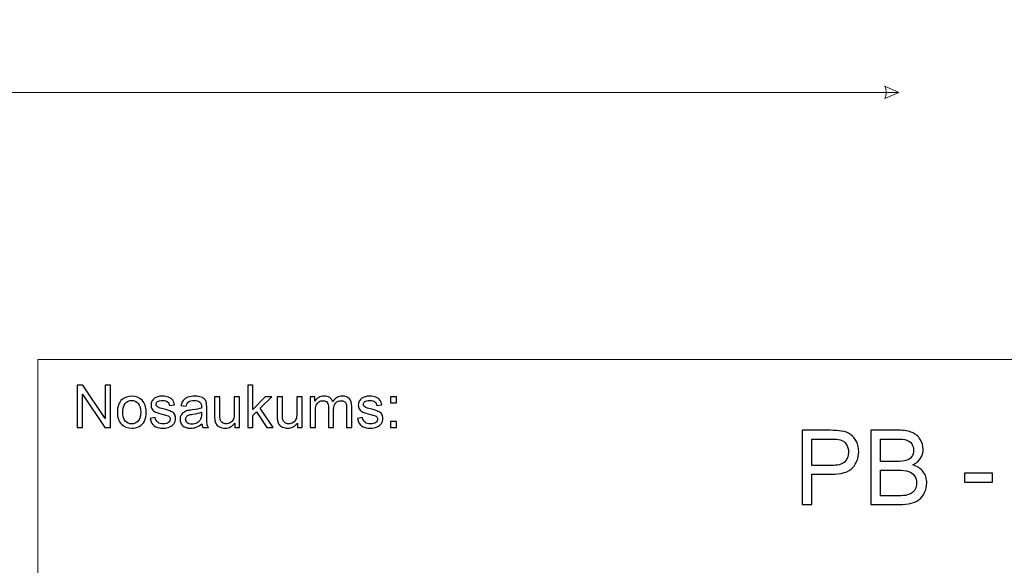
# Model space of a CAD drawing. Units: millimetres. Extents: x -148 to 148, y -105 to 105.
# Drawn here: x -23 to 24, y -79 to -52 of the extents above; entities that cross this region are included whole.
import ezdxf

# ---------------------------------------------------------------- set-up
doc = ezdxf.new("R2010")
doc.units = ezdxf.units.MM
doc.header["$MEASUREMENT"] = 0
doc.layers.add('Layer 1', color=7, linetype='Continuous')

msp = doc.modelspace()

# ---------------------------------------------------------------- linework, layer by layer
at = {"layer": 'Layer 1', "color": 250, "lineweight": 15}
for points, knots in [([(141.5001, 85.0001), (141.5001, 85.0001), (141.5001, -98.0001), (141.5001, -98.0001), (141.5001, -98.0001), (141.5001, -98.0001), (-141.5001, -98.0001), (-141.5001, -98.0001), (-141.5001, -98.0001), (-141.5001, -98.0001), (-141.5001, 85.0001), (-141.5001, 85.0001), (-141.5001, 85.0001), (-141.5001, 85.0001), (141.5001, 85.0001), (141.5001, 85.0001)], [0, 0, 0, 0, 0.25, 0.25, 0.25, 0.25, 0.5, 0.5, 0.5, 0.5, 0.75, 0.75, 0.75, 0.75, 1, 1, 1, 1]), ([(141.5001, -68.694), (141.5001, -68.694), (-21.6408, -68.694), (-21.6408, -68.694), (-21.6408, -68.694), (-21.6408, -68.694), (-21.6408, -98.0001), (-21.6408, -98.0001)], [0, 0, 0, 0, 0.5, 0.5, 0.5, 0.5, 1, 1, 1, 1])]:
    msp.add_open_spline(points, degree=3, knots=knots, dxfattribs=at)
at = {"layer": 'Layer 1', "color": 51, "lineweight": 5}
msp.add_open_spline([(19.4097, -55.9666), (19.4097, -55.9666), (18.7322, -55.6762), (18.7322, -55.6762), (18.7322, -55.6762), (18.829, -55.8698), (18.829, -56.0633), (18.7322, -56.2569), (18.7322, -56.2569), (18.7322, -56.2569), (19.4097, -55.9666), (19.4097, -55.9666)], degree=3, knots=[0, 0, 0, 0, 0.3333333, 0.3333333, 0.3333333, 0.3333333, 0.6666667, 0.6666667, 0.6666667, 0.6666667, 1, 1, 1, 1], dxfattribs=at)
msp.add_open_spline([(-98.732, -55.9666), (-98.732, -55.9666), (19.4097, -55.9666), (19.4097, -55.9666)], degree=3, dxfattribs=at)
at = {"layer": 'Layer 1', "color": 51}
for points, knots in [([(-19.7664, -71.9442), (-19.7664, -71.9442), (-19.7664, -69.924), (-19.7664, -69.924), (-19.7664, -69.924), (-19.7664, -69.924), (-19.4924, -69.924), (-19.4924, -69.924), (-19.4924, -69.924), (-19.4924, -69.924), (-18.4311, -71.5101), (-18.4311, -71.5101), (-18.4311, -71.5101), (-18.4311, -71.5101), (-18.4311, -69.924), (-18.4311, -69.924), (-18.4311, -69.924), (-18.4311, -69.924), (-18.1747, -69.924), (-18.1747, -69.924), (-18.1747, -69.924), (-18.1747, -69.924), (-18.1747, -71.9442), (-18.1747, -71.9442), (-18.1747, -71.9442), (-18.1747, -71.9442), (-18.4491, -71.9442), (-18.4491, -71.9442), (-18.4491, -71.9442), (-18.4491, -71.9442), (-19.5101, -70.3567), (-19.5101, -70.3567), (-19.5101, -70.3567), (-19.5101, -70.3567), (-19.5101, -71.9442), (-19.5101, -71.9442), (-19.5101, -71.9442), (-19.5101, -71.9442), (-19.7664, -71.9442), (-19.7664, -71.9442)], [0, 0, 0, 0, 0.1, 0.1, 0.1, 0.1, 0.2, 0.2, 0.2, 0.2, 0.3, 0.3, 0.3, 0.3, 0.4, 0.4, 0.4, 0.4, 0.5, 0.5, 0.5, 0.5, 0.6, 0.6, 0.6, 0.6, 0.7, 0.7, 0.7, 0.7, 0.8, 0.8, 0.8, 0.8, 0.9, 0.9, 0.9, 0.9, 1, 1, 1, 1]), ([(-11.6364, -71.9442), (-11.6364, -71.9442), (-11.6364, -69.924), (-11.6364, -69.924), (-11.6364, -69.924), (-11.6364, -69.924), (-11.388, -69.924), (-11.388, -69.924), (-11.388, -69.924), (-11.388, -69.924), (-11.388, -71.0759), (-11.388, -71.0759), (-11.388, -71.0759), (-11.388, -71.0759), (-10.8009, -70.4809), (-10.8009, -70.4809), (-10.8009, -70.4809), (-10.8009, -70.4809), (-10.4802, -70.4809), (-10.4802, -70.4809), (-10.4802, -70.4809), (-10.4802, -70.4809), (-11.0395, -71.0237), (-11.0395, -71.0237), (-11.0395, -71.0237), (-11.0395, -71.0237), (-10.4233, -71.9442), (-10.4233, -71.9442), (-10.4233, -71.9442), (-10.4233, -71.9442), (-10.7295, -71.9442), (-10.7295, -71.9442), (-10.7295, -71.9442), (-10.7295, -71.9442), (-11.2131, -71.1958), (-11.2131, -71.1958), (-11.2131, -71.1958), (-11.2131, -71.1958), (-11.388, -71.3642), (-11.388, -71.3642), (-11.388, -71.3642), (-11.388, -71.3642), (-11.388, -71.9442), (-11.388, -71.9442), (-11.388, -71.9442), (-11.388, -71.9442), (-11.6364, -71.9442), (-11.6364, -71.9442)], [0, 0, 0, 0, 0.0833333, 0.0833333, 0.0833333, 0.0833333, 0.1666667, 0.1666667, 0.1666667, 0.1666667, 0.25, 0.25, 0.25, 0.25, 0.3333333, 0.3333333, 0.3333333, 0.3333333, 0.4166667, 0.4166667, 0.4166667, 0.4166667, 0.5, 0.5, 0.5, 0.5, 0.5833333, 0.5833333, 0.5833333, 0.5833333, 0.6666667, 0.6666667, 0.6666667, 0.6666667, 0.75, 0.75, 0.75, 0.75, 0.8333333, 0.8333333, 0.8333333, 0.8333333, 0.9166667, 0.9166667, 0.9166667, 0.9166667, 1, 1, 1, 1]), ([(-17.8499, -71.2123), (-17.8499, -70.9414), (-17.7744, -70.7405), (-17.6237, -70.6102), (-17.6237, -70.6102), (-17.498, -70.5021), (-17.3445, -70.4475), (-17.1636, -70.4475), (-17.1636, -70.4475), (-16.9622, -70.4475), (-16.7977, -70.5133), (-16.6701, -70.6455), (-16.6701, -70.6455), (-16.5423, -70.7772), (-16.4788, -70.9593), (-16.4788, -71.1916), (-16.4788, -71.1916), (-16.4788, -71.3802), (-16.5068, -71.5284), (-16.5634, -71.6361), (-16.5634, -71.6361), (-16.6199, -71.7443), (-16.7021, -71.828), (-16.8098, -71.8878), (-16.8098, -71.8878), (-16.918, -71.9475), (-17.0357, -71.9771), (-17.1636, -71.9771), (-17.1636, -71.9771), (-17.368, -71.9771), (-17.5337, -71.9117), (-17.6601, -71.78), (-17.6601, -71.78), (-17.7869, -71.6488), (-17.8499, -71.4597), (-17.8499, -71.2123)], [0, 0, 0, 0, 0.1111111, 0.1111111, 0.1111111, 0.1111111, 0.2222222, 0.2222222, 0.2222222, 0.2222222, 0.3333333, 0.3333333, 0.3333333, 0.3333333, 0.4444444, 0.4444444, 0.4444444, 0.4444444, 0.5555556, 0.5555556, 0.5555556, 0.5555556, 0.6666667, 0.6666667, 0.6666667, 0.6666667, 0.7777778, 0.7777778, 0.7777778, 0.7777778, 0.8888889, 0.8888889, 0.8888889, 0.8888889, 1, 1, 1, 1]), ([(-17.5948, -71.2123), (-17.5948, -71.4), (-17.554, -71.5402), (-17.472, -71.6333), (-17.472, -71.6333), (-17.3903, -71.7269), (-17.2873, -71.7735), (-17.1636, -71.7735), (-17.1636, -71.7735), (-17.0402, -71.7735), (-16.9379, -71.7264), (-16.8558, -71.6328), (-16.8558, -71.6328), (-16.7746, -71.5392), (-16.7336, -71.3962), (-16.7336, -71.2043), (-16.7336, -71.2043), (-16.7336, -71.0232), (-16.7746, -70.8859), (-16.8569, -70.7927), (-16.8569, -70.7927), (-16.9392, -70.6996), (-17.0413, -70.653), (-17.1636, -70.653), (-17.1636, -70.653), (-17.2873, -70.653), (-17.3903, -70.6996), (-17.472, -70.7923), (-17.472, -70.7923), (-17.554, -70.8849), (-17.5948, -71.0251), (-17.5948, -71.2123)], [0, 0, 0, 0, 0.125, 0.125, 0.125, 0.125, 0.25, 0.25, 0.25, 0.25, 0.375, 0.375, 0.375, 0.375, 0.5, 0.5, 0.5, 0.5, 0.625, 0.625, 0.625, 0.625, 0.75, 0.75, 0.75, 0.75, 0.875, 0.875, 0.875, 0.875, 1, 1, 1, 1]), ([(-16.2867, -71.5072), (-16.2867, -71.5072), (-16.0417, -71.4687), (-16.0417, -71.4687), (-16.0417, -71.4687), (-16.0282, -71.567), (-15.9896, -71.6422), (-15.9266, -71.6949), (-15.9266, -71.6949), (-15.8639, -71.7471), (-15.7761, -71.7735), (-15.6625, -71.7735), (-15.6625, -71.7735), (-15.5488, -71.7735), (-15.4642, -71.7499), (-15.4091, -71.7038), (-15.4091, -71.7038), (-15.3541, -71.6573), (-15.3263, -71.6027), (-15.3263, -71.5406), (-15.3263, -71.5406), (-15.3263, -71.4842), (-15.3509, -71.4404), (-15.3996, -71.408), (-15.3996, -71.408), (-15.4334, -71.3859), (-15.5181, -71.3581), (-15.6533, -71.3243), (-15.6533, -71.3243), (-15.8349, -71.2782), (-15.9613, -71.2386), (-16.0314, -71.2048), (-16.0314, -71.2048), (-16.1016, -71.1714), (-16.1552, -71.1248), (-16.1912, -71.0656), (-16.1912, -71.0656), (-16.2274, -71.0063), (-16.246, -70.9409), (-16.246, -70.8694), (-16.246, -70.8694), (-16.246, -70.804), (-16.2309, -70.7438), (-16.2008, -70.6883), (-16.2008, -70.6883), (-16.1711, -70.6323), (-16.1301, -70.5863), (-16.079, -70.5496), (-16.079, -70.5496), (-16.0404, -70.5213), (-15.9877, -70.4969), (-15.9214, -70.4771), (-15.9214, -70.4771), (-15.8546, -70.4574), (-15.7829, -70.4475), (-15.7067, -70.4475), (-15.7067, -70.4475), (-15.5922, -70.4475), (-15.4914, -70.4644), (-15.4043, -70.4974), (-15.4043, -70.4974), (-15.3173, -70.5303), (-15.2535, -70.575), (-15.212, -70.6314), (-15.212, -70.6314), (-15.1707, -70.6883), (-15.1424, -70.7636), (-15.1268, -70.8581), (-15.1268, -70.8581), (-15.1268, -70.8581), (-15.3692, -70.8915), (-15.3692, -70.8915), (-15.3692, -70.8915), (-15.3805, -70.8163), (-15.4123, -70.7575), (-15.4652, -70.7151), (-15.4652, -70.7151), (-15.5178, -70.6728), (-15.5924, -70.6516), (-15.689, -70.6516), (-15.689, -70.6516), (-15.8028, -70.6516), (-15.884, -70.6704), (-15.9327, -70.7081), (-15.9327, -70.7081), (-15.9816, -70.7457), (-16.006, -70.7899), (-16.006, -70.8402), (-16.006, -70.8402), (-16.006, -70.8727), (-15.9957, -70.9014), (-15.9753, -70.9273), (-15.9753, -70.9273), (-15.9552, -70.9541), (-15.9238, -70.9757), (-15.8803, -70.9936), (-15.8803, -70.9936), (-15.8555, -71.0025), (-15.7824, -71.0237), (-15.6613, -71.0566), (-15.6613, -71.0566), (-15.4858, -71.1037), (-15.3636, -71.1418), (-15.2942, -71.1719), (-15.2942, -71.1719), (-15.2247, -71.2015), (-15.1702, -71.2452), (-15.1307, -71.3021), (-15.1307, -71.3021), (-15.091, -71.3591), (-15.0715, -71.4296), (-15.0715, -71.5143), (-15.0715, -71.5143), (-15.0715, -71.5971), (-15.0959, -71.6747), (-15.1437, -71.7481), (-15.1437, -71.7481), (-15.1921, -71.821), (-15.262, -71.8774), (-15.3527, -71.9174), (-15.3527, -71.9174), (-15.4435, -71.9574), (-15.5464, -71.9771), (-15.6613, -71.9771), (-15.6613, -71.9771), (-15.8518, -71.9771), (-15.9965, -71.9376), (-16.0962, -71.8586), (-16.0962, -71.8586), (-16.1959, -71.7796), (-16.2594, -71.6625), (-16.2867, -71.5072)], [0, 0, 0, 0, 0.030303, 0.030303, 0.030303, 0.030303, 0.0606061, 0.0606061, 0.0606061, 0.0606061, 0.0909091, 0.0909091, 0.0909091, 0.0909091, 0.1212121, 0.1212121, 0.1212121, 0.1212121, 0.1515152, 0.1515152, 0.1515152, 0.1515152, 0.1818182, 0.1818182, 0.1818182, 0.1818182, 0.2121212, 0.2121212, 0.2121212, 0.2121212, 0.2424242, 0.2424242, 0.2424242, 0.2424242, 0.2727273, 0.2727273, 0.2727273, 0.2727273, 0.3030303, 0.3030303, 0.3030303, 0.3030303, 0.3333333, 0.3333333, 0.3333333, 0.3333333, 0.3636364, 0.3636364, 0.3636364, 0.3636364, 0.3939394, 0.3939394, 0.3939394, 0.3939394, 0.4242424, 0.4242424, 0.4242424, 0.4242424, 0.4545455, 0.4545455, 0.4545455, 0.4545455, 0.4848485, 0.4848485, 0.4848485, 0.4848485, 0.5151515, 0.5151515, 0.5151515, 0.5151515, 0.5454545, 0.5454545, 0.5454545, 0.5454545, 0.5757576, 0.5757576, 0.5757576, 0.5757576, 0.6060606, 0.6060606, 0.6060606, 0.6060606, 0.6363636, 0.6363636, 0.6363636, 0.6363636, 0.6666667, 0.6666667, 0.6666667, 0.6666667, 0.6969697, 0.6969697, 0.6969697, 0.6969697, 0.7272727, 0.7272727, 0.7272727, 0.7272727, 0.7575758, 0.7575758, 0.7575758, 0.7575758, 0.7878788, 0.7878788, 0.7878788, 0.7878788, 0.8181818, 0.8181818, 0.8181818, 0.8181818, 0.8484848, 0.8484848, 0.8484848, 0.8484848, 0.8787879, 0.8787879, 0.8787879, 0.8787879, 0.9090909, 0.9090909, 0.9090909, 0.9090909, 0.9393939, 0.9393939, 0.9393939, 0.9393939, 0.969697, 0.969697, 0.969697, 0.969697, 1, 1, 1, 1]), ([(-13.8216, -71.7636), (-13.9137, -71.8417), (-14.0023, -71.8967), (-14.087, -71.9291), (-14.087, -71.9291), (-14.1719, -71.9611), (-14.2632, -71.9771), (-14.3605, -71.9771), (-14.3605, -71.9771), (-14.5214, -71.9771), (-14.6447, -71.9381), (-14.7312, -71.8595), (-14.7312, -71.8595), (-14.8175, -71.781), (-14.8606, -71.6803), (-14.8606, -71.5585), (-14.8606, -71.5585), (-14.8606, -71.4865), (-14.8447, -71.4212), (-14.8116, -71.3619), (-14.8116, -71.3619), (-14.7794, -71.3026), (-14.7366, -71.2551), (-14.6839, -71.2194), (-14.6839, -71.2194), (-14.6307, -71.1836), (-14.5715, -71.1563), (-14.505, -71.138), (-14.505, -71.138), (-14.4566, -71.1253), (-14.3833, -71.1126), (-14.2849, -71.1008), (-14.2849, -71.1008), (-14.0846, -71.0768), (-13.9369, -71.0486), (-13.8422, -71.0152), (-13.8422, -71.0152), (-13.8414, -70.9814), (-13.841, -70.9597), (-13.841, -70.9508), (-13.841, -70.9508), (-13.841, -70.8497), (-13.8645, -70.7782), (-13.9115, -70.7372), (-13.9115, -70.7372), (-13.9746, -70.6808), (-14.069, -70.653), (-14.1936, -70.653), (-14.1936, -70.653), (-14.3103, -70.653), (-14.3963, -70.6733), (-14.4524, -70.7142), (-14.4524, -70.7142), (-14.508, -70.7551), (-14.5487, -70.8275), (-14.5757, -70.9315), (-14.5757, -70.9315), (-14.5757, -70.9315), (-14.8177, -70.8981), (-14.8177, -70.8981), (-14.8177, -70.8981), (-14.7958, -70.7946), (-14.7596, -70.7104), (-14.7093, -70.6469), (-14.7093, -70.6469), (-14.6587, -70.583), (-14.5855, -70.5336), (-14.4899, -70.4992), (-14.4899, -70.4992), (-14.3944, -70.4649), (-14.2841, -70.4475), (-14.1579, -70.4475), (-14.1579, -70.4475), (-14.0327, -70.4475), (-13.9317, -70.4625), (-13.8537, -70.4917), (-13.8537, -70.4917), (-13.7756, -70.5213), (-13.7182, -70.558), (-13.6811, -70.6027), (-13.6811, -70.6027), (-13.6444, -70.6474), (-13.619, -70.7034), (-13.6039, -70.7716), (-13.6039, -70.7716), (-13.5959, -70.8139), (-13.5917, -70.8901), (-13.5917, -71.0002), (-13.5917, -71.0002), (-13.5917, -71.0002), (-13.5917, -71.3308), (-13.5917, -71.3308), (-13.5917, -71.3308), (-13.5917, -71.5618), (-13.5864, -71.7076), (-13.5755, -71.7683), (-13.5755, -71.7683), (-13.5652, -71.8294), (-13.5441, -71.8882), (-13.5131, -71.9442), (-13.5131, -71.9442), (-13.5131, -71.9442), (-13.7721, -71.9442), (-13.7721, -71.9442), (-13.7721, -71.9442), (-13.7975, -71.8929), (-13.8144, -71.8327), (-13.8216, -71.7636)], [0, 0, 0, 0, 0.037037, 0.037037, 0.037037, 0.037037, 0.0740741, 0.0740741, 0.0740741, 0.0740741, 0.1111111, 0.1111111, 0.1111111, 0.1111111, 0.1481481, 0.1481481, 0.1481481, 0.1481481, 0.1851852, 0.1851852, 0.1851852, 0.1851852, 0.2222222, 0.2222222, 0.2222222, 0.2222222, 0.2592593, 0.2592593, 0.2592593, 0.2592593, 0.2962963, 0.2962963, 0.2962963, 0.2962963, 0.3333333, 0.3333333, 0.3333333, 0.3333333, 0.3703704, 0.3703704, 0.3703704, 0.3703704, 0.4074074, 0.4074074, 0.4074074, 0.4074074, 0.4444444, 0.4444444, 0.4444444, 0.4444444, 0.4814815, 0.4814815, 0.4814815, 0.4814815, 0.5185185, 0.5185185, 0.5185185, 0.5185185, 0.5555556, 0.5555556, 0.5555556, 0.5555556, 0.5925926, 0.5925926, 0.5925926, 0.5925926, 0.6296296, 0.6296296, 0.6296296, 0.6296296, 0.6666667, 0.6666667, 0.6666667, 0.6666667, 0.7037037, 0.7037037, 0.7037037, 0.7037037, 0.7407407, 0.7407407, 0.7407407, 0.7407407, 0.7777778, 0.7777778, 0.7777778, 0.7777778, 0.8148148, 0.8148148, 0.8148148, 0.8148148, 0.8518519, 0.8518519, 0.8518519, 0.8518519, 0.8888889, 0.8888889, 0.8888889, 0.8888889, 0.9259259, 0.9259259, 0.9259259, 0.9259259, 0.962963, 0.962963, 0.962963, 0.962963, 1, 1, 1, 1]), ([(-12.2479, -71.9442), (-12.2479, -71.9442), (-12.2479, -71.7292), (-12.2479, -71.7292), (-12.2479, -71.7292), (-12.3622, -71.8948), (-12.5167, -71.9771), (-12.7125, -71.9771), (-12.7125, -71.9771), (-12.7985, -71.9771), (-12.8794, -71.9607), (-12.9543, -71.9277), (-12.9543, -71.9277), (-13.0289, -71.8948), (-13.0844, -71.8529), (-13.1207, -71.8031), (-13.1207, -71.8031), (-13.1575, -71.7528), (-13.1829, -71.6916), (-13.1975, -71.6192), (-13.1975, -71.6192), (-13.2072, -71.5703), (-13.2126, -71.4931), (-13.2126, -71.3873), (-13.2126, -71.3873), (-13.2126, -71.3873), (-13.2126, -70.4809), (-13.2126, -70.4809), (-13.2126, -70.4809), (-13.2126, -70.4809), (-12.9647, -70.4809), (-12.9647, -70.4809), (-12.9647, -70.4809), (-12.9647, -70.4809), (-12.9647, -71.2923), (-12.9647, -71.2923), (-12.9647, -71.2923), (-12.9647, -71.4221), (-12.9593, -71.5091), (-12.9496, -71.5543), (-12.9496, -71.5543), (-12.9337, -71.6196), (-12.9006, -71.6704), (-12.8504, -71.7081), (-12.8504, -71.7081), (-12.7996, -71.7452), (-12.7368, -71.7636), (-12.6627, -71.7636), (-12.6627, -71.7636), (-12.5884, -71.7636), (-12.5188, -71.7448), (-12.4532, -71.7067), (-12.4532, -71.7067), (-12.3878, -71.6686), (-12.3418, -71.6164), (-12.3151, -71.551), (-12.3151, -71.551), (-12.2878, -71.4851), (-12.2741, -71.3896), (-12.2741, -71.265), (-12.2741, -71.265), (-12.2741, -71.265), (-12.2741, -70.4809), (-12.2741, -70.4809), (-12.2741, -70.4809), (-12.2741, -70.4809), (-12.0261, -70.4809), (-12.0261, -70.4809), (-12.0261, -70.4809), (-12.0261, -70.4809), (-12.0261, -71.9442), (-12.0261, -71.9442), (-12.0261, -71.9442), (-12.0261, -71.9442), (-12.2479, -71.9442), (-12.2479, -71.9442)], [0, 0, 0, 0, 0.0526316, 0.0526316, 0.0526316, 0.0526316, 0.1052632, 0.1052632, 0.1052632, 0.1052632, 0.1578947, 0.1578947, 0.1578947, 0.1578947, 0.2105263, 0.2105263, 0.2105263, 0.2105263, 0.2631579, 0.2631579, 0.2631579, 0.2631579, 0.3157895, 0.3157895, 0.3157895, 0.3157895, 0.3684211, 0.3684211, 0.3684211, 0.3684211, 0.4210526, 0.4210526, 0.4210526, 0.4210526, 0.4736842, 0.4736842, 0.4736842, 0.4736842, 0.5263158, 0.5263158, 0.5263158, 0.5263158, 0.5789474, 0.5789474, 0.5789474, 0.5789474, 0.6315789, 0.6315789, 0.6315789, 0.6315789, 0.6842105, 0.6842105, 0.6842105, 0.6842105, 0.7368421, 0.7368421, 0.7368421, 0.7368421, 0.7894737, 0.7894737, 0.7894737, 0.7894737, 0.8421053, 0.8421053, 0.8421053, 0.8421053, 0.8947368, 0.8947368, 0.8947368, 0.8947368, 0.9473684, 0.9473684, 0.9473684, 0.9473684, 1, 1, 1, 1]), ([(-9.2672, -71.9442), (-9.2672, -71.9442), (-9.2672, -71.7292), (-9.2672, -71.7292), (-9.2672, -71.7292), (-9.3815, -71.8948), (-9.5362, -71.9771), (-9.7317, -71.9771), (-9.7317, -71.9771), (-9.818, -71.9771), (-9.8987, -71.9607), (-9.9735, -71.9277), (-9.9735, -71.9277), (-10.0484, -71.8948), (-10.1037, -71.8529), (-10.14, -71.8031), (-10.14, -71.8031), (-10.1767, -71.7528), (-10.2021, -71.6916), (-10.2167, -71.6192), (-10.2167, -71.6192), (-10.2267, -71.5703), (-10.2318, -71.4931), (-10.2318, -71.3873), (-10.2318, -71.3873), (-10.2318, -71.3873), (-10.2318, -70.4809), (-10.2318, -70.4809), (-10.2318, -70.4809), (-10.2318, -70.4809), (-9.9838, -70.4809), (-9.9838, -70.4809), (-9.9838, -70.4809), (-9.9838, -70.4809), (-9.9838, -71.2923), (-9.9838, -71.2923), (-9.9838, -71.2923), (-9.9838, -71.4221), (-9.9788, -71.5091), (-9.9687, -71.5543), (-9.9687, -71.5543), (-9.953, -71.6196), (-9.9198, -71.6704), (-9.8695, -71.7081), (-9.8695, -71.7081), (-9.8187, -71.7452), (-9.7563, -71.7636), (-9.682, -71.7636), (-9.682, -71.7636), (-9.6077, -71.7636), (-9.5381, -71.7448), (-9.4727, -71.7067), (-9.4727, -71.7067), (-9.4073, -71.6686), (-9.361, -71.6164), (-9.3343, -71.551), (-9.3343, -71.551), (-9.3071, -71.4851), (-9.2933, -71.3896), (-9.2933, -71.265), (-9.2933, -71.265), (-9.2933, -71.265), (-9.2933, -70.4809), (-9.2933, -70.4809), (-9.2933, -70.4809), (-9.2933, -70.4809), (-9.0456, -70.4809), (-9.0456, -70.4809), (-9.0456, -70.4809), (-9.0456, -70.4809), (-9.0456, -71.9442), (-9.0456, -71.9442), (-9.0456, -71.9442), (-9.0456, -71.9442), (-9.2672, -71.9442), (-9.2672, -71.9442)], [0, 0, 0, 0, 0.0526316, 0.0526316, 0.0526316, 0.0526316, 0.1052632, 0.1052632, 0.1052632, 0.1052632, 0.1578947, 0.1578947, 0.1578947, 0.1578947, 0.2105263, 0.2105263, 0.2105263, 0.2105263, 0.2631579, 0.2631579, 0.2631579, 0.2631579, 0.3157895, 0.3157895, 0.3157895, 0.3157895, 0.3684211, 0.3684211, 0.3684211, 0.3684211, 0.4210526, 0.4210526, 0.4210526, 0.4210526, 0.4736842, 0.4736842, 0.4736842, 0.4736842, 0.5263158, 0.5263158, 0.5263158, 0.5263158, 0.5789474, 0.5789474, 0.5789474, 0.5789474, 0.6315789, 0.6315789, 0.6315789, 0.6315789, 0.6842105, 0.6842105, 0.6842105, 0.6842105, 0.7368421, 0.7368421, 0.7368421, 0.7368421, 0.7894737, 0.7894737, 0.7894737, 0.7894737, 0.8421053, 0.8421053, 0.8421053, 0.8421053, 0.8947368, 0.8947368, 0.8947368, 0.8947368, 0.9473684, 0.9473684, 0.9473684, 0.9473684, 1, 1, 1, 1]), ([(-8.6564, -71.9442), (-8.6564, -71.9442), (-8.6564, -70.4809), (-8.6564, -70.4809), (-8.6564, -70.4809), (-8.6564, -70.4809), (-8.435, -70.4809), (-8.435, -70.4809), (-8.435, -70.4809), (-8.435, -70.4809), (-8.435, -70.686), (-8.435, -70.686), (-8.435, -70.686), (-8.389, -70.6145), (-8.3278, -70.5566), (-8.2516, -70.5133), (-8.2516, -70.5133), (-8.1754, -70.4696), (-8.0884, -70.4475), (-7.9911, -70.4475), (-7.9911, -70.4475), (-7.8829, -70.4475), (-7.794, -70.4701), (-7.7248, -70.5152), (-7.7248, -70.5152), (-7.655, -70.5604), (-7.6063, -70.6229), (-7.5781, -70.7038), (-7.5781, -70.7038), (-7.4619, -70.5331), (-7.3114, -70.4475), (-7.1261, -70.4475), (-7.1261, -70.4475), (-6.9806, -70.4475), (-6.8692, -70.4879), (-6.7912, -70.5684), (-6.7912, -70.5684), (-6.7131, -70.6488), (-6.674, -70.7725), (-6.674, -70.9395), (-6.674, -70.9395), (-6.674, -70.9395), (-6.674, -71.9442), (-6.674, -71.9442), (-6.674, -71.9442), (-6.674, -71.9442), (-6.9205, -71.9442), (-6.9205, -71.9442), (-6.9205, -71.9442), (-6.9205, -71.9442), (-6.9205, -71.0223), (-6.9205, -71.0223), (-6.9205, -71.0223), (-6.9205, -70.923), (-6.9285, -70.8515), (-6.9443, -70.8078), (-6.9443, -70.8078), (-6.961, -70.7645), (-6.9901, -70.7292), (-7.032, -70.7024), (-7.032, -70.7024), (-7.0743, -70.6761), (-7.124, -70.6625), (-7.1809, -70.6625), (-7.1809, -70.6625), (-7.2841, -70.6625), (-7.3692, -70.6968), (-7.4372, -70.7655), (-7.4372, -70.7655), (-7.505, -70.8337), (-7.5394, -70.9433), (-7.5394, -71.0938), (-7.5394, -71.0938), (-7.5394, -71.0938), (-7.5394, -71.9442), (-7.5394, -71.9442), (-7.5394, -71.9442), (-7.5394, -71.9442), (-7.7873, -71.9442), (-7.7873, -71.9442), (-7.7873, -71.9442), (-7.7873, -71.9442), (-7.7873, -70.9936), (-7.7873, -70.9936), (-7.7873, -70.9936), (-7.7873, -70.8831), (-7.8074, -70.8003), (-7.8479, -70.7452), (-7.8479, -70.7452), (-7.8883, -70.6902), (-7.9542, -70.6625), (-8.0466, -70.6625), (-8.0466, -70.6625), (-8.1162, -70.6625), (-8.1804, -70.6808), (-8.2397, -70.718), (-8.2397, -70.718), (-8.299, -70.7546), (-8.3424, -70.8083), (-8.3686, -70.8788), (-8.3686, -70.8788), (-8.3956, -70.9498), (-8.4088, -71.0519), (-8.4088, -71.185), (-8.4088, -71.185), (-8.4088, -71.185), (-8.4088, -71.9442), (-8.4088, -71.9442), (-8.4088, -71.9442), (-8.4088, -71.9442), (-8.6564, -71.9442), (-8.6564, -71.9442)], [0, 0, 0, 0, 0.0357143, 0.0357143, 0.0357143, 0.0357143, 0.0714286, 0.0714286, 0.0714286, 0.0714286, 0.1071429, 0.1071429, 0.1071429, 0.1071429, 0.1428571, 0.1428571, 0.1428571, 0.1428571, 0.1785714, 0.1785714, 0.1785714, 0.1785714, 0.2142857, 0.2142857, 0.2142857, 0.2142857, 0.25, 0.25, 0.25, 0.25, 0.2857143, 0.2857143, 0.2857143, 0.2857143, 0.3214286, 0.3214286, 0.3214286, 0.3214286, 0.3571429, 0.3571429, 0.3571429, 0.3571429, 0.3928571, 0.3928571, 0.3928571, 0.3928571, 0.4285714, 0.4285714, 0.4285714, 0.4285714, 0.4642857, 0.4642857, 0.4642857, 0.4642857, 0.5, 0.5, 0.5, 0.5, 0.5357143, 0.5357143, 0.5357143, 0.5357143, 0.5714286, 0.5714286, 0.5714286, 0.5714286, 0.6071429, 0.6071429, 0.6071429, 0.6071429, 0.6428571, 0.6428571, 0.6428571, 0.6428571, 0.6785714, 0.6785714, 0.6785714, 0.6785714, 0.7142857, 0.7142857, 0.7142857, 0.7142857, 0.75, 0.75, 0.75, 0.75, 0.7857143, 0.7857143, 0.7857143, 0.7857143, 0.8214286, 0.8214286, 0.8214286, 0.8214286, 0.8571429, 0.8571429, 0.8571429, 0.8571429, 0.8928571, 0.8928571, 0.8928571, 0.8928571, 0.9285714, 0.9285714, 0.9285714, 0.9285714, 0.9642857, 0.9642857, 0.9642857, 0.9642857, 1, 1, 1, 1]), ([(-6.4048, -71.5072), (-6.4048, -71.5072), (-6.1599, -71.4687), (-6.1599, -71.4687), (-6.1599, -71.4687), (-6.1461, -71.567), (-6.1077, -71.6422), (-6.0445, -71.6949), (-6.0445, -71.6949), (-5.9821, -71.7471), (-5.8942, -71.7735), (-5.7807, -71.7735), (-5.7807, -71.7735), (-5.667, -71.7735), (-5.5823, -71.7499), (-5.5273, -71.7038), (-5.5273, -71.7038), (-5.4722, -71.6573), (-5.4445, -71.6027), (-5.4445, -71.5406), (-5.4445, -71.5406), (-5.4445, -71.4842), (-5.4688, -71.4404), (-5.5177, -71.408), (-5.5177, -71.408), (-5.5515, -71.3859), (-5.6362, -71.3581), (-5.7712, -71.3243), (-5.7712, -71.3243), (-5.953, -71.2782), (-6.0795, -71.2386), (-6.1496, -71.2048), (-6.1496, -71.2048), (-6.2197, -71.1714), (-6.2731, -71.1248), (-6.3093, -71.0656), (-6.3093, -71.0656), (-6.3456, -71.0063), (-6.3641, -70.9409), (-6.3641, -70.8694), (-6.3641, -70.8694), (-6.3641, -70.804), (-6.349, -70.7438), (-6.3189, -70.6883), (-6.3189, -70.6883), (-6.2893, -70.6323), (-6.2482, -70.5863), (-6.1969, -70.5496), (-6.1969, -70.5496), (-6.1585, -70.5213), (-6.1056, -70.4969), (-6.0395, -70.4771), (-6.0395, -70.4771), (-5.9725, -70.4574), (-5.9011, -70.4475), (-5.8249, -70.4475), (-5.8249, -70.4475), (-5.7101, -70.4475), (-5.6096, -70.4644), (-5.5225, -70.4974), (-5.5225, -70.4974), (-5.4354, -70.5303), (-5.3714, -70.575), (-5.3302, -70.6314), (-5.3302, -70.6314), (-5.2886, -70.6883), (-5.2606, -70.7636), (-5.2449, -70.8581), (-5.2449, -70.8581), (-5.2449, -70.8581), (-5.4873, -70.8915), (-5.4873, -70.8915), (-5.4873, -70.8915), (-5.4984, -70.8163), (-5.5304, -70.7575), (-5.5831, -70.7151), (-5.5831, -70.7151), (-5.6357, -70.6728), (-5.7106, -70.6516), (-5.8071, -70.6516), (-5.8071, -70.6516), (-5.921, -70.6516), (-6.0021, -70.6704), (-6.0506, -70.7081), (-6.0506, -70.7081), (-6.0995, -70.7457), (-6.1242, -70.7899), (-6.1242, -70.8402), (-6.1242, -70.8402), (-6.1242, -70.8727), (-6.1138, -70.9014), (-6.0934, -70.9273), (-6.0934, -70.9273), (-6.0734, -70.9541), (-6.0419, -70.9757), (-5.9984, -70.9936), (-5.9984, -70.9936), (-5.9736, -71.0025), (-5.9005, -71.0237), (-5.7794, -71.0566), (-5.7794, -71.0566), (-5.6039, -71.1037), (-5.4815, -71.1418), (-5.4124, -71.1719), (-5.4124, -71.1719), (-5.3429, -71.2015), (-5.2883, -71.2452), (-5.2486, -71.3021), (-5.2486, -71.3021), (-5.2092, -71.3591), (-5.1894, -71.4296), (-5.1894, -71.5143), (-5.1894, -71.5143), (-5.1894, -71.5971), (-5.214, -71.6747), (-5.2618, -71.7481), (-5.2618, -71.7481), (-5.3102, -71.821), (-5.3799, -71.8774), (-5.4706, -71.9174), (-5.4706, -71.9174), (-5.5616, -71.9574), (-5.6646, -71.9771), (-5.7794, -71.9771), (-5.7794, -71.9771), (-5.9699, -71.9771), (-6.1146, -71.9376), (-6.2143, -71.8586), (-6.2143, -71.8586), (-6.3141, -71.7796), (-6.3776, -71.6625), (-6.4048, -71.5072)], [0, 0, 0, 0, 0.030303, 0.030303, 0.030303, 0.030303, 0.0606061, 0.0606061, 0.0606061, 0.0606061, 0.0909091, 0.0909091, 0.0909091, 0.0909091, 0.1212121, 0.1212121, 0.1212121, 0.1212121, 0.1515152, 0.1515152, 0.1515152, 0.1515152, 0.1818182, 0.1818182, 0.1818182, 0.1818182, 0.2121212, 0.2121212, 0.2121212, 0.2121212, 0.2424242, 0.2424242, 0.2424242, 0.2424242, 0.2727273, 0.2727273, 0.2727273, 0.2727273, 0.3030303, 0.3030303, 0.3030303, 0.3030303, 0.3333333, 0.3333333, 0.3333333, 0.3333333, 0.3636364, 0.3636364, 0.3636364, 0.3636364, 0.3939394, 0.3939394, 0.3939394, 0.3939394, 0.4242424, 0.4242424, 0.4242424, 0.4242424, 0.4545455, 0.4545455, 0.4545455, 0.4545455, 0.4848485, 0.4848485, 0.4848485, 0.4848485, 0.5151515, 0.5151515, 0.5151515, 0.5151515, 0.5454545, 0.5454545, 0.5454545, 0.5454545, 0.5757576, 0.5757576, 0.5757576, 0.5757576, 0.6060606, 0.6060606, 0.6060606, 0.6060606, 0.6363636, 0.6363636, 0.6363636, 0.6363636, 0.6666667, 0.6666667, 0.6666667, 0.6666667, 0.6969697, 0.6969697, 0.6969697, 0.6969697, 0.7272727, 0.7272727, 0.7272727, 0.7272727, 0.7575758, 0.7575758, 0.7575758, 0.7575758, 0.7878788, 0.7878788, 0.7878788, 0.7878788, 0.8181818, 0.8181818, 0.8181818, 0.8181818, 0.8484848, 0.8484848, 0.8484848, 0.8484848, 0.8787879, 0.8787879, 0.8787879, 0.8787879, 0.9090909, 0.9090909, 0.9090909, 0.9090909, 0.9393939, 0.9393939, 0.9393939, 0.9393939, 0.969697, 0.969697, 0.969697, 0.969697, 1, 1, 1, 1]), ([(-4.8258, -70.7631), (-4.8258, -70.7631), (-4.8258, -70.4809), (-4.8258, -70.4809), (-4.8258, -70.4809), (-4.8258, -70.4809), (-4.5433, -70.4809), (-4.5433, -70.4809), (-4.5433, -70.4809), (-4.5433, -70.4809), (-4.5433, -70.7631), (-4.5433, -70.7631), (-4.5433, -70.7631), (-4.5433, -70.7631), (-4.8258, -70.7631), (-4.8258, -70.7631)], [0, 0, 0, 0, 0.25, 0.25, 0.25, 0.25, 0.5, 0.5, 0.5, 0.5, 0.75, 0.75, 0.75, 0.75, 1, 1, 1, 1]), ([(-13.8422, -71.2095), (-13.9327, -71.2466), (-14.0677, -71.2777), (-14.2474, -71.3036), (-14.2474, -71.3036), (-14.3494, -71.3181), (-14.4217, -71.3346), (-14.4637, -71.3529), (-14.4637, -71.3529), (-14.5061, -71.3713), (-14.5389, -71.3981), (-14.5614, -71.4339), (-14.5614, -71.4339), (-14.5846, -71.4691), (-14.5963, -71.5082), (-14.5963, -71.5514), (-14.5963, -71.5514), (-14.5963, -71.6178), (-14.5709, -71.6728), (-14.5211, -71.717), (-14.5211, -71.717), (-14.4712, -71.7608), (-14.3979, -71.7829), (-14.3013, -71.7829), (-14.3013, -71.7829), (-14.2058, -71.7829), (-14.1208, -71.7622), (-14.0465, -71.7203), (-14.0465, -71.7203), (-13.9722, -71.6784), (-13.9172, -71.6211), (-13.8822, -71.5486), (-13.8822, -71.5486), (-13.8555, -71.4926), (-13.8422, -71.4099), (-13.8422, -71.3007), (-13.8422, -71.3007), (-13.8422, -71.3007), (-13.8422, -71.2095), (-13.8422, -71.2095)], [0, 0, 0, 0, 0.1, 0.1, 0.1, 0.1, 0.2, 0.2, 0.2, 0.2, 0.3, 0.3, 0.3, 0.3, 0.4, 0.4, 0.4, 0.4, 0.5, 0.5, 0.5, 0.5, 0.6, 0.6, 0.6, 0.6, 0.7, 0.7, 0.7, 0.7, 0.8, 0.8, 0.8, 0.8, 0.9, 0.9, 0.9, 0.9, 1, 1, 1, 1]), ([(-4.8258, -71.9442), (-4.8258, -71.9442), (-4.8258, -71.6615), (-4.8258, -71.6615), (-4.8258, -71.6615), (-4.8258, -71.6615), (-4.5433, -71.6615), (-4.5433, -71.6615), (-4.5433, -71.6615), (-4.5433, -71.6615), (-4.5433, -71.9442), (-4.5433, -71.9442), (-4.5433, -71.9442), (-4.5433, -71.9442), (-4.8258, -71.9442), (-4.8258, -71.9442)], [0, 0, 0, 0, 0.25, 0.25, 0.25, 0.25, 0.5, 0.5, 0.5, 0.5, 0.75, 0.75, 0.75, 0.75, 1, 1, 1, 1]), ([(14.7893, -75.6103), (14.7893, -75.6103), (14.7893, -72.0749), (14.7893, -72.0749), (14.7893, -72.0749), (14.7893, -72.0749), (16.1228, -72.0749), (16.1228, -72.0749), (16.1228, -72.0749), (16.3574, -72.0749), (16.5369, -72.0864), (16.6603, -72.1086), (16.6603, -72.1086), (16.834, -72.1374), (16.9797, -72.1926), (17.0974, -72.2741), (17.0974, -72.2741), (17.2143, -72.3547), (17.309, -72.4692), (17.3806, -72.6149), (17.3806, -72.6149), (17.4522, -72.7614), (17.4876, -72.9219), (17.4876, -73.0972), (17.4876, -73.0972), (17.4876, -73.3977), (17.3921, -73.6528), (17.2011, -73.8611), (17.2011, -73.8611), (17.0094, -74.0685), (16.6636, -74.1731), (16.164, -74.1731), (16.164, -74.1731), (16.164, -74.1731), (15.2569, -74.1731), (15.2569, -74.1731), (15.2569, -74.1731), (15.2569, -74.1731), (15.2569, -75.6103), (15.2569, -75.6103), (15.2569, -75.6103), (15.2569, -75.6103), (14.7893, -75.6103), (14.7893, -75.6103)], [0, 0, 0, 0, 0.0909091, 0.0909091, 0.0909091, 0.0909091, 0.1818182, 0.1818182, 0.1818182, 0.1818182, 0.2727273, 0.2727273, 0.2727273, 0.2727273, 0.3636364, 0.3636364, 0.3636364, 0.3636364, 0.4545455, 0.4545455, 0.4545455, 0.4545455, 0.5454545, 0.5454545, 0.5454545, 0.5454545, 0.6363636, 0.6363636, 0.6363636, 0.6363636, 0.7272727, 0.7272727, 0.7272727, 0.7272727, 0.8181818, 0.8181818, 0.8181818, 0.8181818, 0.9090909, 0.9090909, 0.9090909, 0.9090909, 1, 1, 1, 1]), ([(18.0638, -75.6103), (18.0638, -75.6103), (18.0638, -72.0749), (18.0638, -72.0749), (18.0638, -72.0749), (18.0638, -72.0749), (19.3907, -72.0749), (19.3907, -72.0749), (19.3907, -72.0749), (19.6607, -72.0749), (19.8772, -72.1111), (20.0401, -72.1819), (20.0401, -72.1819), (20.204, -72.2535), (20.3315, -72.3638), (20.4237, -72.5128), (20.4237, -72.5128), (20.5159, -72.661), (20.5628, -72.8165), (20.5628, -72.9795), (20.5628, -72.9795), (20.5628, -73.1301), (20.5217, -73.2726), (20.4394, -73.4059), (20.4394, -73.4059), (20.3579, -73.5393), (20.2336, -73.6471), (20.0681, -73.7294), (20.0681, -73.7294), (20.2822, -73.792), (20.446, -73.899), (20.5612, -74.0496), (20.5612, -74.0496), (20.6764, -74.2011), (20.7341, -74.3797), (20.7341, -74.5855), (20.7341, -74.5855), (20.7341, -74.7509), (20.6987, -74.9049), (20.6287, -75.0473), (20.6287, -75.0473), (20.5587, -75.1897), (20.4723, -75.2991), (20.3694, -75.3765), (20.3694, -75.3765), (20.2665, -75.4539), (20.1373, -75.5115), (19.9825, -75.551), (19.9825, -75.551), (19.8278, -75.5905), (19.6376, -75.6103), (19.4121, -75.6103), (19.4121, -75.6103), (19.4121, -75.6103), (18.0638, -75.6103), (18.0638, -75.6103)], [0, 0, 0, 0, 0.0714286, 0.0714286, 0.0714286, 0.0714286, 0.1428571, 0.1428571, 0.1428571, 0.1428571, 0.2142857, 0.2142857, 0.2142857, 0.2142857, 0.2857143, 0.2857143, 0.2857143, 0.2857143, 0.3571429, 0.3571429, 0.3571429, 0.3571429, 0.4285714, 0.4285714, 0.4285714, 0.4285714, 0.5, 0.5, 0.5, 0.5, 0.5714286, 0.5714286, 0.5714286, 0.5714286, 0.6428571, 0.6428571, 0.6428571, 0.6428571, 0.7142857, 0.7142857, 0.7142857, 0.7142857, 0.7857143, 0.7857143, 0.7857143, 0.7857143, 0.8571429, 0.8571429, 0.8571429, 0.8571429, 0.9285714, 0.9285714, 0.9285714, 0.9285714, 1, 1, 1, 1]), ([(15.2569, -73.7557), (15.2569, -73.7557), (16.1714, -73.7557), (16.1714, -73.7557), (16.1714, -73.7557), (16.4735, -73.7557), (16.6883, -73.6998), (16.8151, -73.587), (16.8151, -73.587), (16.9419, -73.4742), (17.0052, -73.3162), (17.0052, -73.112), (17.0052, -73.112), (17.0052, -72.9639), (16.9682, -72.8371), (16.8933, -72.7317), (16.8933, -72.7317), (16.8184, -72.6264), (16.7204, -72.5572), (16.5978, -72.5235), (16.5978, -72.5235), (16.5188, -72.5029), (16.3739, -72.4922), (16.1615, -72.4922), (16.1615, -72.4922), (16.1615, -72.4922), (15.2569, -72.4922), (15.2569, -72.4922), (15.2569, -72.4922), (15.2569, -72.4922), (15.2569, -73.7557), (15.2569, -73.7557)], [0, 0, 0, 0, 0.125, 0.125, 0.125, 0.125, 0.25, 0.25, 0.25, 0.25, 0.375, 0.375, 0.375, 0.375, 0.5, 0.5, 0.5, 0.5, 0.625, 0.625, 0.625, 0.625, 0.75, 0.75, 0.75, 0.75, 0.875, 0.875, 0.875, 0.875, 1, 1, 1, 1]), ([(18.5321, -73.5607), (18.5321, -73.5607), (19.2968, -73.5607), (19.2968, -73.5607), (19.2968, -73.5607), (19.5035, -73.5607), (19.6524, -73.5467), (19.743, -73.5195), (19.743, -73.5195), (19.8615, -73.4841), (19.9512, -73.4257), (20.0113, -73.3433), (20.0113, -73.3433), (20.0714, -73.261), (20.1019, -73.1581), (20.1019, -73.0347), (20.1019, -73.0347), (20.1019, -72.9178), (20.0739, -72.8141), (20.0179, -72.7252), (20.0179, -72.7252), (19.9611, -72.6354), (19.8805, -72.5745), (19.7767, -72.5416), (19.7767, -72.5416), (19.6722, -72.5087), (19.4928, -72.4922), (19.2384, -72.4922), (19.2384, -72.4922), (19.2384, -72.4922), (18.5321, -72.4922), (18.5321, -72.4922), (18.5321, -72.4922), (18.5321, -72.4922), (18.5321, -73.5607), (18.5321, -73.5607)], [0, 0, 0, 0, 0.1111111, 0.1111111, 0.1111111, 0.1111111, 0.2222222, 0.2222222, 0.2222222, 0.2222222, 0.3333333, 0.3333333, 0.3333333, 0.3333333, 0.4444444, 0.4444444, 0.4444444, 0.4444444, 0.5555556, 0.5555556, 0.5555556, 0.5555556, 0.6666667, 0.6666667, 0.6666667, 0.6666667, 0.7777778, 0.7777778, 0.7777778, 0.7777778, 0.8888889, 0.8888889, 0.8888889, 0.8888889, 1, 1, 1, 1]), ([(18.5321, -75.193), (18.5321, -75.193), (19.4121, -75.193), (19.4121, -75.193), (19.4121, -75.193), (19.5635, -75.193), (19.6697, -75.1872), (19.7306, -75.1765), (19.7306, -75.1765), (19.8385, -75.1567), (19.9282, -75.1246), (20.0006, -75.0794), (20.0006, -75.0794), (20.0731, -75.0349), (20.1323, -74.9691), (20.1793, -74.8835), (20.1793, -74.8835), (20.2254, -74.797), (20.2492, -74.6982), (20.2492, -74.5855), (20.2492, -74.5855), (20.2492, -74.4538), (20.2155, -74.3394), (20.148, -74.2414), (20.148, -74.2414), (20.0805, -74.1443), (19.9866, -74.0759), (19.8665, -74.0364), (19.8665, -74.0364), (19.7471, -73.9977), (19.5742, -73.978), (19.3495, -73.978), (19.3495, -73.978), (19.3495, -73.978), (18.5321, -73.978), (18.5321, -73.978), (18.5321, -73.978), (18.5321, -73.978), (18.5321, -75.193), (18.5321, -75.193)], [0, 0, 0, 0, 0.1, 0.1, 0.1, 0.1, 0.2, 0.2, 0.2, 0.2, 0.3, 0.3, 0.3, 0.3, 0.4, 0.4, 0.4, 0.4, 0.5, 0.5, 0.5, 0.5, 0.6, 0.6, 0.6, 0.6, 0.7, 0.7, 0.7, 0.7, 0.8, 0.8, 0.8, 0.8, 0.9, 0.9, 0.9, 0.9, 1, 1, 1, 1]), ([(22.5252, -74.5493), (22.5252, -74.5493), (22.5252, -74.113), (22.5252, -74.113), (22.5252, -74.113), (22.5252, -74.113), (23.8595, -74.113), (23.8595, -74.113), (23.8595, -74.113), (23.8595, -74.113), (23.8595, -74.5493), (23.8595, -74.5493), (23.8595, -74.5493), (23.8595, -74.5493), (22.5252, -74.5493), (22.5252, -74.5493)], [0, 0, 0, 0, 0.25, 0.25, 0.25, 0.25, 0.5, 0.5, 0.5, 0.5, 0.75, 0.75, 0.75, 0.75, 1, 1, 1, 1])]:
    msp.add_open_spline(points, degree=3, knots=knots, dxfattribs=at)

doc.saveas('drawing.dxf')
